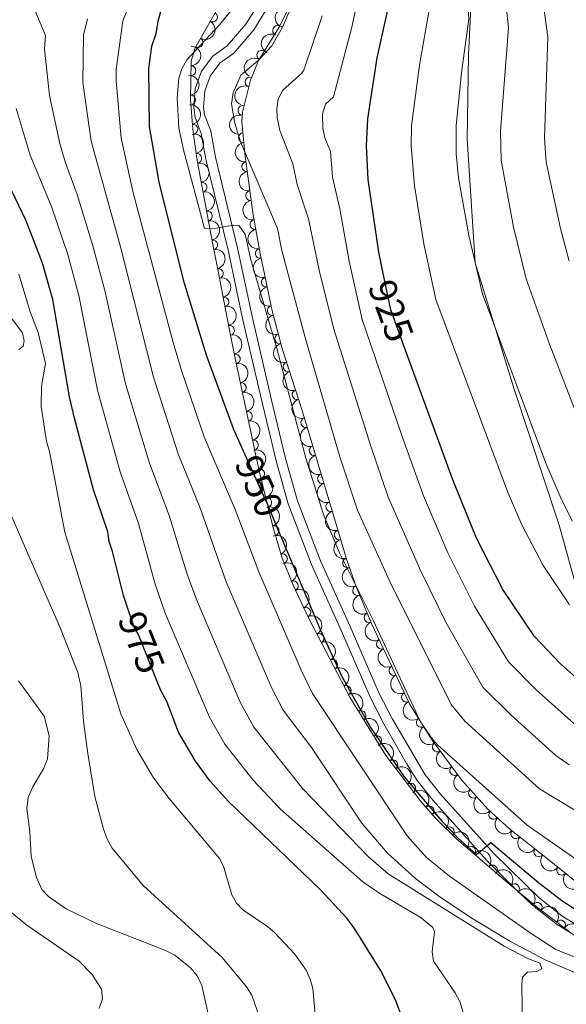
# Model space of a CAD drawing. Units: metres. Extents: x 655986 to 662947, y 697998 to 702781.
# Drawn here: x 658989 to 659129, y 702144 to 702395 of the extents above; entities that cross this region are included whole.
import ezdxf
from ezdxf.enums import TextEntityAlignment as Align

# ---------------------------------------------------------------- set-up
doc = ezdxf.new("R2010")
doc.units = ezdxf.units.M
doc.header["$MEASUREMENT"] = 0
doc.linetypes.add('DGN Style 3', pattern=[108.43716973211009, 77.45512123722149, -30.9820484948886])
doc.linetypes.add('DGN Style 5', pattern=[54.21858486605505, 23.23653637116645, -30.9820484948886])
for name, color, linetype, lineweight in [('Entidades rústicas y varios', 7, 'Continuous', 5), ('Otros límites administrativos', 7, 'Continuous', 5), ('Relieve y altimetría', 7, 'Continuous', 5), ('Textos de rotulación', 7, 'Continuous', 5), ('Viales y ferrocarril', 7, 'Continuous', 5)]:
    doc.layers.add(name, color=color, linetype=linetype, lineweight=lineweight)
doc.styles.add('Style-Helvetica-Narrow-Oblique', font='txt')

msp = doc.modelspace()

# ---------------------------------------------------------------- linework, layer by layer
at = {"layer": 'Entidades rústicas y varios', "color": 92, "linetype": 'DGN Style 3', "lineweight": 5}
for points in [[(659044.5700000001, 702407, 945.37), (659033.69, 702387.8, 945.37), (659032.76, 702384.6400000001, 945.37), (659032.6399999999, 702374.76, 945.37), (659033.22, 702367.27, 945.37), (659034.23, 702359.76, 945.37), (659038.22, 702338.23, 945.4300000000001), (659039.6399999999, 702330.9299999999, 946.1700000000001), (659042.5, 702316.3500000001, 948.69), (659043.96, 702309.04, 949.57), (659050.03, 702280.27, 950.75), (659053.6699999999, 702265.73, 951.22), (659056.06, 702257.6599999999, 951.6800000000001), (659058.8400000001, 702250.74, 952.3000000000001), (659062.8500000001, 702242.22, 953.09), (659073.29, 702222.1400000001, 954.48), (659082.51, 702207.28, 955.4200000000001), (659091.5700000001, 702195.3800000001, 956.3000000000001), (659095.3899999999, 702191.0900000001, 956.74), (659100.6399999999, 702185.8999999999, 957.91), (659113.6799999999, 702174.6699999999, 961.35), (659121.3999999999, 702168.3300000001, 962.15), (659129.3600000001, 702162.27, 961.74)], [(659143.24, 702165.1499999999, 951.37), (659123.81, 702180.8400000001, 949.9), (659114.1200000001, 702188.54, 949.66), (659108.55, 702193.5700000001, 949.66), (659101.8500000001, 702201, 949.66), (659094.3999999999, 702211.1400000001, 949.66), (659088.69, 702220.24, 949.66), (659078.8600000001, 702240.9199999999, 950.45), (659075.01, 702250.1300000001, 950.98), (659072.52, 702257.1699999999, 951.3000000000001), (659068.94, 702269.1300000001, 950.98), (659061.1000000001, 702295.3900000001, 948.3100000000001), (659055.99, 702311.19, 947.52), (659053.5, 702320.8500000001, 946.5500000000001), (659050.3999999999, 702335.47, 944.94), (659048.6000000001, 702345.3200000001, 944.45), (659046.5700000001, 702360.27, 946.01), (659045.75, 702369.0800000001, 946.23), (659045.8600000001, 702371.5900000001, 944.51), (659047.94, 702379.73, 944.51), (659049.97, 702384.8, 944.51), (659055.26, 702393.31, 944.51), (659057.23, 702397.27, 944.51)]]:
    msp.add_polyline3d(points, dxfattribs=at)
at = {"layer": 'Entidades rústicas y varios', "color": 92, "linetype": 'Continuous', "lineweight": 5, "extrusion": (0.101065965707641, -0.2021306814701327, 0.974129795347623)}
msp.add_arc((903600.0107568854, 325086.0601008601, -74448.00824305035), 2.516055640060341, 45.36446333574663, 225.9090503451192, dxfattribs=at)
at = {"layer": 'Entidades rústicas y varios', "color": 92, "linetype": 'Continuous', "lineweight": 5}
for centre, radius, start, end in [((659038.2416601635, 702395.8719150983, 945.37), 1.250091938746999, 241.4273792798023, 60.64093369879767), ((659054.8540882543, 702392.45025197, 944.51), 1.250091938746998, 64.5169762903109, 243.7305307093063), ((659034.5440658736, 702389.3467487046, 945.37), 1.250091938746999, 241.4273792798023, 60.64093369879767), ((659050.8152347165, 702386.1227694785, 944.51), 1.250091938746999, 59.10018384575672, 238.3137382647521), ((659032.7108671786, 702382.2011974617, 945.37), 1.250091938746998, 270.2702955998516, 89.48385001884704), ((659047.7837587562, 702379.2872932481, 944.51), 1.250091938746999, 69.14527031982091, 248.3588247388164), ((659032.6250637334, 702374.7001776155, 945.37), 1.250091938746998, 275.3941143545583, 94.60766877355375), ((659045.9859746366, 702372.0041907874, 944.51), 1.250091938746999, 76.63219441412302, 255.8457488331184), ((659033.2068040154, 702367.2217429439, 945.37), 1.250091938746999, 278.6257604163295, 97.8393148353249), ((659046.1421571469, 702365.077224633, 946.1610456025094), 1.250091938746999, 96.28370612477248, 275.4972605437679), ((659034.2050675384, 702359.7874653446, 945.3733350340124), 1.250091938746999, 281.4652619797165, 100.6788163987119), ((659046.9478294777, 702357.6324654962, 945.8636138772141), 1.250091938746999, 98.69883047745455, 277.91238489645), ((659035.5717130688, 702352.413059765, 945.3938860946145), 1.250091938746999, 281.4652619797165, 100.6788163987119), ((659047.9516118746, 702350.2400778946, 945.0922343014107), 1.250091938746999, 98.69883047745455, 277.91238489645), ((659036.9383585989, 702345.0386541856, 945.4144371552164), 1.250091938746999, 281.4652619797165, 100.6788163987119), ((659049.069107254, 702342.8614735783, 944.5113732438899), 1.250091938746999, 101.3221877886304, 280.5357422076259), ((659038.3083163342, 702337.6738000263, 945.6102506494268), 1.250091938746998, 281.9739038855302, 101.1874583045257), ((659050.4157274389, 702335.4924686777, 944.87795318311), 1.250091938746999, 101.3221877886304, 280.5357422076259), ((659039.731001219, 702330.3647276014, 946.478831818868), 1.250091938746998, 282.0643365527363, 101.2778909717317), ((659051.9630378499, 702328.1925706272, 945.6073446308081), 1.250091938746998, 102.9377481426091, 282.1513025616045), ((659041.154354183, 702323.1086135413, 947.7329749896854), 1.250091938746998, 282.0643365527363, 101.2778909717317), ((659053.5097879334, 702320.897897654, 946.4106567708103), 1.250091938746998, 102.9377481426091, 282.1513025616045), ((659042.581914613, 702315.8402514409, 948.8983097033681), 1.250091938746998, 282.2610201438223, 101.4745745628177), ((659055.3706113643, 702313.6710940558, 947.1499391101058), 1.250091938746998, 105.4203099195325, 284.6338643385279), ((659044.0483843524, 702308.5265755788, 949.6410029112227), 1.250091938746998, 282.8799092497994, 102.0934636687948), ((659057.5227917256, 702306.5140459025, 947.6946950332573), 1.250091938746999, 108.8882880947162, 288.1018425137116), ((659045.5954313099, 702301.1940317624, 949.9417468008206), 1.250091938746998, 282.8799092497994, 102.0934636687948), ((659059.8281150428, 702299.3860403434, 948.0510953111992), 1.250091938746999, 108.8882880947162, 288.1018425137116), ((659047.1424782674, 702293.8614879458, 950.2424906904185), 1.250091938746998, 282.8799092497994, 102.0934636687948), ((659062.0600699072, 702292.2424554597, 948.5089448472385), 1.250091938746998, 107.5893104867133, 286.8028649057088), ((659048.689525225, 702286.5289441294, 950.5432345800165), 1.250091938746998, 282.8799092497994, 102.0934636687948), ((659064.1955255885, 702285.0897684456, 949.2361982489093), 1.250091938746998, 107.5893104867133, 286.8028649057088), ((659050.2767152474, 702279.2041555599, 950.8234536250037), 1.250091938746998, 285.0209473301065, 104.234501749102), ((659066.33098127, 702277.9370814315, 949.9634516505802), 1.250091938746998, 107.5893104867133, 286.8028649057088), ((659052.0971922749, 702271.9322500709, 951.0585152192112), 1.250091938746998, 285.0209473301065, 104.234501749102), ((659068.4664369512, 702270.7843944172, 950.690705052251), 1.250091938746998, 107.5893104867133, 286.8028649057088), ((659053.9623603283, 702264.6741189403, 951.3481151915604), 1.250091938746998, 287.4632705968413, 106.6768250158367), ((659070.6114979463, 702263.6139265893, 951.0957314046293), 1.250091938746998, 107.6302388116734, 286.8437932306688), ((659056.1034130505, 702257.4995981981, 951.7975289141689), 1.250091938746999, 292.8531722262347, 112.0667266452302), ((659072.761491312, 702256.4312671879, 951.2879095825894), 1.250091938746998, 107.6302388116734, 286.8437932306688), ((659058.8996875172, 702250.5673674797, 952.4199922116808), 1.250091938746998, 296.1705236982569, 115.3840781172524), ((659075.2961487193, 702249.3794794169, 950.9990980761365), 1.250091938746998, 110.4445013696753, 289.6580557886708), ((659062.0823679781, 702243.8051636075, 953.047004073069), 1.250091938746998, 296.1705236982569, 115.3840781172524), ((659078.2263284824, 702242.4864604196, 950.6060062775899), 1.250091938746998, 113.6522541447898, 292.8658085637852), ((659065.4731166936, 702237.13247729, 953.5182404075844), 1.250091938746999, 298.4369993765491, 117.6505537955444), ((659081.3690950659, 702235.6869022702, 950.2928500965025), 1.250091938746999, 116.3897014357936, 295.603255854789), ((659068.9263379222, 702230.4906494864, 953.9780083680778), 1.250091938746999, 298.4369993765491, 117.6505537955444), ((659084.5869771373, 702228.9172378513, 950.0342410592339), 1.250091938746999, 116.3897014357936, 295.603255854789), ((659072.3795591507, 702223.8488216826, 954.4377763285713), 1.250091938746999, 298.4369993765491, 117.6505537955444), ((659087.8048592089, 702222.1475734327, 949.7756320219653), 1.250091938746999, 116.3897014357936, 295.603255854789), ((659076.2009493904, 702217.4113771308, 954.8455845726596), 1.250091938746999, 302.7840092252684, 121.9975636442638), ((659091.5740802055, 702215.6803627207, 949.66), 1.250091938746998, 123.0733033016504, 302.2868577206459), ((659080.1494033986, 702211.0475998467, 955.2481384520003), 1.250091938746999, 302.7840092252684, 121.9975636442638), ((659095.6899365301, 702209.4172528978, 949.66), 1.250091938746999, 127.271407567636, 306.4849619866314), ((659084.3371852348, 702204.8478468067, 955.6724502811965), 1.250091938746999, 308.2497952532054, 127.4633496722008), ((659100.1305887862, 702203.3731973439, 949.66), 1.250091938746999, 127.271407567636, 306.4849619866314), ((659088.8725502174, 702198.8908000859, 956.1129713832441), 1.250091938746999, 308.2497952532054, 127.4633496722008), ((659104.9245763589, 702197.6195661488, 949.66), 1.250091938746999, 133.0087116950633, 312.2222661140588), ((659093.5867284401, 702193.0858017802, 956.6296158079487), 1.250091938746999, 312.6494008312372, 131.8629552502327), ((659110.0954404236, 702192.2006751294, 949.66), 1.250091938746998, 138.8824820403396, 318.096036459335), ((659098.7410702093, 702187.7497932208, 957.6877608320591), 1.250091938746998, 316.2954440032071, 135.5089984222025), ((659115.7445595453, 702187.2739904327, 949.6757235488623), 1.250091938746999, 142.4943261461763, 321.7078805651718), ((659104.1989690529, 702182.8092808335, 959.1018245610231), 1.250091938746999, 320.231251616467, 139.4448060354624), ((659121.6153114245, 702182.6088934804, 949.8211291681646), 1.250091938746999, 142.4943261461763, 321.7078805651718), ((659109.7717488986, 702178.0100233434, 960.5719443976691), 1.250091938746999, 320.231251616467, 139.4448060354624), ((659127.4591159201, 702177.918364465, 950.1016540387401), 1.250091938746999, 142.044795981164, 321.2583504001595), ((659115.4224357489, 702173.2137895625, 961.6318412384047), 1.250091938746998, 321.5718322510155, 140.785386670011), ((659121.196811259, 702168.4601680508, 962.1086842919947), 1.250091938746999, 323.6839063466319, 142.8974607656273), ((659127.1592645876, 702163.920913381, 961.8015730024476), 1.250091938746999, 323.6839063466319, 142.8974607656273)]:
    msp.add_arc(centre, radius, start, end, dxfattribs=at)
at = {"layer": 'Entidades rústicas y varios', "color": 92, "linetype": 'Continuous', "lineweight": 5, "extrusion": (-0.06257280113277222, 0.2171538311299084, 0.9741297953476231)}
msp.add_arc((-827751.5187582329, -479501.3588590568, 112210.0023198981), 2.516055640060342, 45.36446333574664, 225.9090503451193, dxfattribs=at)
at = {"layer": 'Entidades rústicas y varios', "color": 92, "linetype": 'Continuous', "lineweight": 5, "extrusion": (0.07418590094382387, -0.2134656738615166, 0.9741297953476231)}
msp.add_arc((853105.193123573, 435762.7796590847, -100123.8351439206), 2.516055640060342, 45.36446333574665, 225.9090503451193, dxfattribs=at)
at = {"layer": 'Entidades rústicas y varios', "color": 92, "linetype": 'Continuous', "lineweight": 5, "extrusion": (-0.1595675312106936, 0.1600291998334134, 0.974129795347623)}
msp.add_arc((-962623.0933299365, -31003.33807897044, 8162.541168739219), 2.516055640060342, 45.36446333574663, 225.9090503451192, dxfattribs=at)
at = {"layer": 'Entidades rústicas y varios', "color": 92, "linetype": 'Continuous', "lineweight": 5, "extrusion": (0.05370343270005472, -0.2195155646696355, 0.9741297953476231)}
msp.add_arc((807081.9974159145, 512262.7431668279, -117871.1308115639), 2.516055640060343, 45.36446333574664, 225.9090503451193, dxfattribs=at)
at = {"layer": 'Entidades rústicas y varios', "color": 92, "linetype": 'Continuous', "lineweight": 5, "extrusion": (-0.1732218485209805, 0.1451390127118574, 0.974129795347623)}
msp.add_arc((-961632.4146662112, 52872.01080520835, -11295.77681756388), 2.516055640060343, 45.36446333574663, 225.9090503451192, dxfattribs=at)
at = {"layer": 'Entidades rústicas y varios', "color": 92, "linetype": 'Continuous', "lineweight": 5, "extrusion": (0.09116878230169846, -0.2067834494093367, 0.974129795347623)}
msp.add_arc((886390.1084828549, 367276.1647260253, -84235.5634538301), 2.516055640060342, 45.36446333574665, 225.9090503451193, dxfattribs=at)
at = {"layer": 'Entidades rústicas y varios', "color": 92, "linetype": 'Continuous', "lineweight": 5, "extrusion": (-0.1811283039165484, 0.1351431808724092, 0.974129795347623)}
msp.add_arc((-957050.0684272987, 105600.5759308778, -23528.32429219264), 2.516055640060341, 45.36446333574667, 225.9090503451193, dxfattribs=at)
at = {"layer": 'Entidades rústicas y varios', "color": 92, "linetype": 'Continuous', "lineweight": 5, "extrusion": (0.117335401816654, -0.1931412573649725, 0.974129795347623)}
msp.add_arc((927926.7447473219, 251632.6587941578, -57407.32200495718), 2.516055640060342, 45.36446333574663, 225.9090503451192, dxfattribs=at)
at = {"layer": 'Entidades rústicas y varios', "color": 92, "linetype": 'Continuous', "lineweight": 5, "extrusion": (-0.1876006909971822, 0.1260044544981565, 0.9741297953476229)}
for centre in [(-950509.9321310495, 151660.0717919109, -34213.70493763663), (-950504.5724064184, 151665.1869452157, -34214.87050983426), (-950499.2126817873, 151670.302098521, -34216.03608203195)]:
    msp.add_arc(centre, 2.516055640060342, 45.36446333574665, 225.9090503451193, dxfattribs=at)
at = {"layer": 'Entidades rústicas y varios', "color": 92, "linetype": 'Continuous', "lineweight": 5, "extrusion": (0.1754543520745342, -0.1424321317473821, 0.974129795347623)}
msp.add_arc((960672.924983053, -67003.36249702488, 16515.03142051971), 2.516055640060342, 45.36446333574664, 225.9090503451193, dxfattribs=at)
at = {"layer": 'Entidades rústicas y varios', "color": 92, "linetype": 'Continuous', "lineweight": 5, "extrusion": (0.1813005064500428, -0.1349120757269573, 0.9741297953476229)}
for centre in [(956906.505662293, -106383.6835333412, 25650.6023552773), (956901.1743412635, -106388.9412829252, 25651.03024006179)]:
    msp.add_arc(centre, 2.516055640060341, 45.36446333574665, 225.9090503451193, dxfattribs=at)
at = {"layer": 'Entidades rústicas y varios', "color": 92, "linetype": 'Continuous', "lineweight": 5, "extrusion": (-0.1887118855041707, 0.1243340906005229, 0.974129795347623)}
msp.add_arc((-949076.0960470873, 159889.0489862275, -36122.50958608116), 2.516055640060343, 45.36446333574664, 225.9090503451193, dxfattribs=at)
at = {"layer": 'Entidades rústicas y varios', "color": 92, "linetype": 'Continuous', "lineweight": 5, "extrusion": (0.1872854587215447, -0.1264725217881688, 0.9741297953476229)}
for centre in [(950884.168511813, -148946.9297503946, 35523.50015741527), (950878.8151730853, -148951.9513272823, 35525.04143286834)]:
    msp.add_arc(centre, 2.516055640060342, 45.36446333574663, 225.9090503451192, dxfattribs=at)
at = {"layer": 'Entidades rústicas y varios', "color": 92, "linetype": 'Continuous', "lineweight": 5, "extrusion": (-0.1889078928025682, 0.1240360828666063, 0.974129795347623)}
for centre in [(-948810.8644946129, 161353.3273443584, -36461.31719736793), (-948805.5802163447, 161358.6493379517, -36461.26440171157)]:
    msp.add_arc(centre, 2.516055640060342, 45.36446333574665, 225.9090503451193, dxfattribs=at)
at = {"layer": 'Entidades rústicas y varios', "color": 92, "linetype": 'Continuous', "lineweight": 5, "extrusion": (0.1907766657317644, -0.1211420885913267, 0.974129795347623)}
for centre in [(946178.4552308996, -175012.3486736989, 41571.56532627878), (946173.1263188231, -175017.248262939, 41573.52663231253)]:
    msp.add_arc(centre, 2.516055640060343, 45.36446333574665, 225.9090503451193, dxfattribs=at)
at = {"layer": 'Entidades rústicas y varios', "color": 92, "linetype": 'Continuous', "lineweight": 5, "extrusion": (-0.1893325670458688, 0.123386874795579, 0.974129795347623)}
msp.add_arc((-948226.8080119996, 164535.7559487244, -37197.12795272088), 2.516055640060341, 45.36446333574664, 225.9090503451193, dxfattribs=at)
at = {"layer": 'Entidades rústicas y varios', "color": 92, "linetype": 'Continuous', "lineweight": 5, "extrusion": (-0.1906542781388358, 0.1213346118935472, 0.974129795347623)}
for centre in [(-946344.0350392438, 174508.5890512933, -39509.97209960163), (-946338.6796053114, 174513.7634339756, -39510.86377849712), (-946333.324171379, 174518.9378166578, -39511.75545739262), (-946327.9687374467, 174524.1121993398, -39512.64713628808)]:
    msp.add_arc(centre, 2.516055640060343, 45.36446333574662, 225.9090503451192, dxfattribs=at)
at = {"layer": 'Entidades rústicas y varios', "color": 92, "linetype": 'Continuous', "lineweight": 5, "extrusion": (0.1958449209027228, -0.1127648383699658, 0.9741297953476229)}
msp.add_arc((937488.1108936018, -214781.3498393393, 50799.19540772412), 2.516055640060341, 45.36446333574665, 225.9090503451193, dxfattribs=at)
at = {"layer": 'Entidades rústicas y varios', "color": 92, "linetype": 'Continuous', "lineweight": 5, "extrusion": (0.2023075046387222, -0.1007115454297651, 0.974129795347623)}
for centre in [(922415.4572643129, -269634.8823227408, 63525.27520315931), (922410.1035745447, -269639.9065348402, 63526.80663995244)]:
    msp.add_arc(centre, 2.516055640060342, 45.36446333574665, 225.9090503451193, dxfattribs=at)
at = {"layer": 'Entidades rústicas y varios', "color": 92, "linetype": 'Continuous', "lineweight": 5, "extrusion": (0.1999724346616404, -0.10527187274621, 0.974129795347623)}
for centre in [(928447.6330530897, -249205.9521324844, 58786.78510062007), (928442.2985656769, -249210.8742262766, 58788.67354885621), (928436.9640782641, -249215.796320069, 58790.56199709242), (928431.629590851, -249220.7184138612, 58792.45044532859)]:
    msp.add_arc(centre, 2.516055640060342, 45.36446333574663, 225.9090503451192, dxfattribs=at)
at = {"layer": 'Entidades rústicas y varios', "color": 92, "linetype": 'Continuous', "lineweight": 5, "extrusion": (-0.1950541772779029, 0.1141271647875241, 0.9741297953476229)}
for centre in [(-938976.6621877516, 208847.0140099094, -47474.96048424592), (-938971.3050760643, 208852.1751488416, -47475.91651734816)]:
    msp.add_arc(centre, 2.516055640060343, 45.36446333574665, 225.9090503451193, dxfattribs=at)
at = {"layer": 'Entidades rústicas y varios', "color": 92, "linetype": 'Continuous', "lineweight": 5, "extrusion": (-0.19974037276771, 0.1057115192522297, 0.9741297953476229)}
msp.add_arc((-928985.7954364305, 247645.3927848, -56475.29284343062), 2.516055640060342, 45.36446333574663, 225.9090503451193, dxfattribs=at)
at = {"layer": 'Entidades rústicas y varios', "color": 92, "linetype": 'Continuous', "lineweight": 5, "extrusion": (-0.2087870115155828, 0.08648193822059122, 0.9741297953476229)}
msp.add_arc((-901013.1838972105, 331560.6209706208, -75942.40111604735), 2.516055640060343, 45.36446333574665, 225.9090503451193, dxfattribs=at)
at = {"layer": 'Entidades rústicas y varios', "color": 92, "linetype": 'Continuous', "lineweight": 5, "extrusion": (0.200047582915851, -0.1051289987849404, 0.974129795347623)}
for centre in [(928243.1329014378, -249871.7170304766, 58943.89198544546), (928237.7749165164, -249876.782450443, 58945.26439870225)]:
    msp.add_arc(centre, 2.516055640060341, 45.36446333574664, 225.9090503451193, dxfattribs=at)
at = {"layer": 'Entidades rústicas y varios', "color": 92, "linetype": 'Continuous', "lineweight": 5, "extrusion": (-0.2134415502645604, 0.07425527884709193, 0.9741297953476229)}
for centre in [(-879814.6459318132, 381799.7012751279, -87596.77176304365), (-879809.3049501325, 381804.9356106116, -87597.34241769314)]:
    msp.add_arc(centre, 2.516055640060342, 45.36446333574663, 225.9090503451193, dxfattribs=at)
at = {"layer": 'Entidades rústicas y varios', "color": 92, "linetype": 'Continuous', "lineweight": 5, "extrusion": (0.204967980387873, -0.09518019138305353, 0.974129795347623)}
msp.add_arc((914507.8682106384, -293976.441632195, 69175.68770386213), 2.516055640060342, 45.36446333574666, 225.9090503451193, dxfattribs=at)
at = {"layer": 'Entidades rústicas y varios', "color": 92, "linetype": 'Continuous', "lineweight": 5, "extrusion": (-0.2162111605787653, 0.0657561849348151, 0.974129795347623)}
for centre in [(-863623.9838887579, 415405.2951925285, -95391.83645087737), (-863618.6342244011, 415410.5000116385, -95392.57194343497), (-863613.2845600441, 415415.7048307488, -95393.30743599267)]:
    msp.add_arc(centre, 2.516055640060342, 45.36446333574663, 225.9090503451193, dxfattribs=at)
at = {"layer": 'Entidades rústicas y varios', "color": 92, "linetype": 'Continuous', "lineweight": 5, "extrusion": (0.2099727972838676, -0.08356175091982049, 0.974129795347623)}
msp.add_arc((896170.7128079666, -343369.7818892692, 80634.08981592834), 2.516055640060341, 45.36446333574664, 225.9090503451193, dxfattribs=at)
at = {"layer": 'Entidades rústicas y varios', "color": 92, "linetype": 'Continuous', "lineweight": 5, "extrusion": (0.2137240420285837, -0.07343824395342256, 0.9741297953476229)}
for centre in [(878297.6414964726, -384676.1768122485, 90216.47623020358), (878292.2849389111, -384681.3427442895, 90217.40920246518), (878286.9283813498, -384686.5086763308, 90218.3421747268)]:
    msp.add_arc(centre, 2.516055640060342, 45.36446333574665, 225.9090503451193, dxfattribs=at)
at = {"layer": 'Entidades rústicas y varios', "color": 92, "linetype": 'Continuous', "lineweight": 5, "extrusion": (-0.2205732944308026, 0.04917889384624977, 0.974129795347623)}
for centre in [(-828816.6196548976, 477991.9167448309, -109910.0007499355), (-828811.2676361102, 477997.1108791286, -109910.7924972435)]:
    msp.add_arc(centre, 2.516055640060342, 45.36446333574666, 225.9090503451193, dxfattribs=at)
at = {"layer": 'Entidades rústicas y varios', "color": 92, "linetype": 'Continuous', "lineweight": 5, "extrusion": (0.2208187925927454, -0.04806456755116327, 0.9741297953476231)}
msp.add_arc((826325.8880280203, -481652.2516077565, 112713.3938030292), 2.516055640060342, 45.36446333574663, 225.9090503451192, dxfattribs=at)
at = {"layer": 'Entidades rústicas y varios', "color": 92, "linetype": 'Continuous', "lineweight": 5, "extrusion": (-0.224254759320472, 0.02794538849462233, 0.974129795347623)}
for centre in [(-778319.0881217362, 552732.4423935013, -127248.2740136531), (-778313.7376303566, 552737.6436515962, -127249.0284380896)]:
    msp.add_arc(centre, 2.516055640060342, 45.36446333574665, 225.9090503451193, dxfattribs=at)
at = {"layer": 'Entidades rústicas y varios', "color": 92, "linetype": 'Continuous', "lineweight": 5, "extrusion": (0.2237448899066968, -0.03177052181879282, 0.974129795347623)}
for centre in [(787891.372447694, -539290.8062444105, 126085.0141814987), (787886.0127029414, -539295.9167725821, 126086.1997775477)]:
    msp.add_arc(centre, 2.516055640060342, 45.36446333574661, 225.9090503451192, dxfattribs=at)
at = {"layer": 'Entidades rústicas y varios', "color": 92, "linetype": 'Continuous', "lineweight": 5, "extrusion": (-0.2257376946488939, 0.01065997329269472, 0.9741297953476231)}
msp.add_arc((-732503.7296004014, 609275.8030412677, -140364.8367636999), 2.516055640060343, 45.36446333574663, 225.9090503451193, dxfattribs=at)
at = {"layer": 'Entidades rústicas y varios', "color": 92, "linetype": 'Continuous', "lineweight": 5, "extrusion": (0.2258001057576097, -0.009244136295539595, 0.974129795347623)}
msp.add_arc((728568.0632905602, -613323.9598208026, 143260.0323838967), 2.516055640060342, 45.36446333574663, 225.9090503451193, dxfattribs=at)
at = {"layer": 'Entidades rústicas y varios', "color": 92, "linetype": 'Continuous', "lineweight": 5, "extrusion": (-0.225958684230584, -0.003716831551400985, 0.974129795347623)}
msp.add_arc((-691255.2749705331, 653424.7154379926, -150605.8966018147), 2.516055640060343, 45.36446333574664, 225.9090503451193, dxfattribs=at)
at = {"layer": 'Entidades rústicas y varios', "color": 92, "linetype": 'Continuous', "lineweight": 5, "extrusion": (0.2255606220496503, 0.01391213846153974, 0.974129795347623)}
msp.add_arc((660282.188023171, -682738.4360733898, 159363.5594600184), 2.516055640060343, 45.36446333574664, 225.9090503451193, dxfattribs=at)
at = {"layer": 'Entidades rústicas y varios', "color": 92, "linetype": 'Continuous', "lineweight": 5, "extrusion": (-0.2251706592752776, -0.01921759655979639, 0.9741297953476229)}
for centre in [(-643593.3023542545, 698108.6622195499, -160970.7141794551), (-643588.046584789, 698114.0058383431, -160970.4446882371)]:
    msp.add_arc(centre, 2.516055640060342, 45.36446333574663, 225.9090503451192, dxfattribs=at)
at = {"layer": 'Entidades rústicas y varios', "color": 92, "linetype": 'Continuous', "lineweight": 5, "extrusion": (0.2242361764997058, 0.02809410907629939, 0.9741297953476231)}
for centre in [(614798.7912764705, -721906.5287856829, 168450.2168259096), (614793.4325391016, -721911.6054932055, 168451.5438430677)]:
    msp.add_arc(centre, 2.516055640060342, 45.36446333574664, 225.9090503451193, dxfattribs=at)
at = {"layer": 'Entidades rústicas y varios', "color": 92, "linetype": 'Continuous', "lineweight": 5, "extrusion": (-0.2246594242196106, -0.02448029667531168, 0.9741297953476229)}
msp.add_arc((-626645.2455032496, 712595.6077221208, -164328.9565515844), 2.516055640060342, 45.36446333574664, 225.9090503451193, dxfattribs=at)
at = {"layer": 'Entidades rústicas y varios', "color": 92, "linetype": 'Continuous', "lineweight": 5, "extrusion": (0.224449692940851, 0.02633395440787313, 0.9741297953476229)}
msp.add_arc((620585.1984424887, -717195.7167866767, 167357.7885351015), 2.516055640060342, 45.36446333574663, 225.9090503451193, dxfattribs=at)
at = {"layer": 'Entidades rústicas y varios', "color": 92, "linetype": 'Continuous', "lineweight": 5, "extrusion": (-0.223604597565784, -0.03274333158739387, 0.9741297953476229)}
for centre in [(-599262.4530488807, 734613.6683870459, -169436.4568364037), (-599257.097799497, 734618.7052250234, -169437.9406043176)]:
    msp.add_arc(centre, 2.516055640060342, 45.36446333574664, 225.9090503451193, dxfattribs=at)
at = {"layer": 'Entidades rústicas y varios', "color": 92, "linetype": 'Continuous', "lineweight": 5, "extrusion": (-0.2222402146854315, -0.04099303346388948, 0.9741297953476231)}
msp.add_arc((-570951.1526245216, 755716.2999536756, -174333.3610864243), 2.516055640060342, 45.36446333574663, 225.9090503451193, dxfattribs=at)
at = {"layer": 'Otros límites administrativos', "color": 250, "linetype": 'Continuous', "lineweight": 5, "ltscale": 0.5}
msp.add_polyline3d([(659047.6499999999, 702693.49, 871.8000000000001), (659053.69, 702677.52, 873.25), (659065.0700000001, 702647.0900000001, 879.34), (659074.28, 702620, 884.59), (659085.72, 702591.1000000001, 885.82), (659090.5, 702575.1499999999, 887.51), (659094.5800000001, 702551.6499999999, 892.09), (659099.1300000001, 702523.3400000001, 897.16), (659105.5700000001, 702483.78, 901.3100000000001), (659107.77, 702465.55, 903.1), (659105.5700000001, 702425.8600000001, 910.95), (659103.6100000001, 702386.19, 914.47), (659103.28, 702364.6699999999, 913.77), (659105.31, 702333.0700000001, 915.02), (659115.24, 702301.04, 915.4200000000001), (659126.8200000001, 702266.04, 916.47), (659136.04, 702232.8400000001, 921.9)], dxfattribs=at)
at = {"layer": 'Relieve y altimetría', "color": 30, "linetype": 'Continuous', "lineweight": 5, "flags": 128}
for points, elevation in [([(659033.5800000001, 702572.75), (659043.5700000001, 702559.96), (659051.01, 702548.22), (659062.8600000001, 702522.9099999999), (659074, 702501), (659077.46, 702493.1599999999), (659083.6200000001, 702476.25), (659089.01, 702460.1400000001), (659095.9099999999, 702436.52), (659101.29, 702415.1400000001), (659102.4099999999, 702406.48), (659103.26, 702403.6100000001), (659103.73, 702395.4299999999), (659101.8899999999, 702381.6200000001), (659100.52, 702368.1300000001), (659100.47, 702360.96), (659101.06, 702354.77), (659103.7, 702340.04), (659107.25, 702325.1400000001), (659123.45, 702281.9299999999), (659127.3500000001, 702272.79), (659130.19, 702267.1200000001)], 915), ([(659112.8400000001, 702402.78), (659113.8500000001, 702393.1200000001), (659111.79, 702366.76), (659111.96, 702359.28), (659115.1499999999, 702342.1699999999), (659118.3999999999, 702328.96), (659124.3800000001, 702312.29), (659135.1200000001, 702284.5700000001)], 910), ([(659117.47, 702136.19), (659117.26, 702148.8500000001), (659117.47, 702150.5800000001), (659118.71, 702151.8700000001), (659121.1300000001, 702152.02), (659122.3800000001, 702152.73), (659121.8400000001, 702154.21), (659118.94, 702155.3200000001), (659112.72, 702158.52), (659083.1100000001, 702177.01), (659078.05, 702181.3600000001), (659061.3200000001, 702198.72), (659048.8300000001, 702214.45), (659045.3300000001, 702220.8999999999), (659034.1300000001, 702247.1100000001), (659031.71, 702253.8), (659027.1599999999, 702268.56), (659022.0900000001, 702281.8800000001), (659015.99, 702302.21), (659010.76, 702325.71), (659007.6499999999, 702337.3900000001), (659003.6799999999, 702350.51), (659000.6000000001, 702358.8900000001), (658999.23, 702363.6100000001), (658996.54, 702375.79), (658995.28, 702387.6599999999), (658995.5900000001, 702391.19), (658991.46, 702400.94)], 965), ([(659132.21, 702213.94), (659120.8600000001, 702224.0900000001), (659113.8899999999, 702231.1599999999), (659105.1799999999, 702245.3900000001), (659098.3300000001, 702259.05), (659092.1699999999, 702273.53), (659086.5800000001, 702288.97), (659076.5, 702318.6100000001), (659073.1300000001, 702333.55), (659070.79, 702346.8600000001), (659068.8899999999, 702354.96), (659068.3400000001, 702361.53), (659066.95, 702364.98), (659066.4299999999, 702367.45), (659066.31, 702371.1699999999), (659067.1000000001, 702373.6200000001), (659069.1799999999, 702375.49), (659073.8, 702393.29), (659075.5700000001, 702401.3999999999)], 930), ([(659122.4099999999, 702401.96), (659123.96, 702390.8200000001), (659123.1000000001, 702365.05), (659123.52, 702358.8400000001), (659127.1499999999, 702341.8600000001), (659129.3700000001, 702333.51)], 905), ([(659060.8700000001, 702229.05), (659050.06, 702254.1599999999), (659044.06, 702270.0800000001), (659036.1100000001, 702288.6200000001), (659030.29, 702305.5700000001), (659028.19, 702312.75), (659017.99, 702350.95), (659014.9199999999, 702364.9099999999), (659013.5800000001, 702379.54), (659013.5700000001, 702382.5), (659015.31, 702394.8700000001), (659016.45, 702397.6300000001)], 955), ([(659043.3500000001, 702397.96), (659040.02, 702393.8800000001), (659031.69, 702384.9199999999), (659030.3999999999, 702382.6699999999), (659029.6499999999, 702380.25), (659029.2, 702375.23), (659029.5900000001, 702367.6000000001), (659030.79, 702361.98), (659036.19, 702341.8300000001), (659039.1399999999, 702341.95), (659043.54, 702342.75), (659044.9299999999, 702342.6599999999), (659046.5900000001, 702340.4099999999), (659048.06, 702333.8500000001), (659054.7, 702311.1699999999), (659062.0700000001, 702283.1499999999), (659066.5700000001, 702268.8300000001), (659070.6100000001, 702259.19), (659079.26, 702241.77), (659091.3300000001, 702215.97), (659094.1100000001, 702211.8300000001), (659095.76, 702209.98), (659118.6200000001, 702189.48)], 945), ([(659058.6399999999, 702399.1400000001), (659056.0700000001, 702393.1499999999), (659053.3800000001, 702388.51), (659049.8600000001, 702384.73), (659045.44, 702381.05), (659043.54, 702376.49), (659043.0800000001, 702373.71), (659043.94, 702368.8), (659045.3999999999, 702363.97), (659054.81, 702341.8600000001)], 940), ([(659093.6200000001, 702397.73), (659091.1000000001, 702383.55), (659089.1200000001, 702368.06), (659088.98, 702363.06), (659089.8200000001, 702352.72), (659092.25, 702337.9099999999), (659095.27, 702323.6799999999), (659113.6300000001, 702274.6499999999), (659117.29, 702266.1400000001), (659122.73, 702255.78), (659129.47, 702245.76)], 920), ([(659006.27, 702395.4199999999), (659005.3, 702391.27), (659005.05, 702379.1400000001), (659007.25, 702364.1799999999), (659014.71, 702337.1799999999), (659023.1399999999, 702303.8900000001), (659029.56, 702284.0800000001), (659035.01, 702270.6499999999), (659041.72, 702251.56), (659053.21, 702224.75), (659056.31, 702218.78), (659063.49, 702209.24), (659076.4299999999, 702189.9199999999), (659082.96, 702182.27), (659090.1000000001, 702175.8500000001), (659096.0800000001, 702171.31), (659104.3600000001, 702165.76), (659114.4099999999, 702159.73), (659123.22, 702155.0700000001), (659132.56, 702151.02)], 960), ([(659129.4099999999, 702204.8700000001), (659125.94, 702207.25), (659114.54, 702217.56), (659107.3, 702224.72), (659097.95, 702241.1599999999), (659091.4299999999, 702254.3600000001), (659083.1200000001, 702273.23), (659078.6599999999, 702286.24), (659069.23, 702316.1200000001), (659065.47, 702331.25), (659062.8, 702344.3600000001), (659059.8700000001, 702353.06), (659058.79, 702358.3400000001), (659055.4199999999, 702366.8500000001), (659054.77, 702370.1699999999), (659054.7, 702372.44), (659055.02, 702374.9099999999), (659056.1799999999, 702377.21), (659061.0700000001, 702381.51), (659061.56, 702382.31), (659066.22, 702396.21)], 935), ([(658988.05, 702372.49), (658991.6300000001, 702360.5800000001), (658997.1399999999, 702347.1799999999), (659001.22, 702335.19), (659004.0800000001, 702324.7), (659008.8300000001, 702300.53), (659014.6200000001, 702279.6699999999), (659019.3200000001, 702266.46), (659023.5900000001, 702250.97), (659026.1699999999, 702243.5800000001), (659037.46, 702217.05), (659041.3400000001, 702210.1200000001), (659048.6200000001, 702200.97), (659055.5700000001, 702193.51), (659076.6200000001, 702174.94), (659080.7, 702172.1200000001), (659091.51, 702165.77), (659094.54, 702163.3), (659094.94, 702162.26), (659094.3899999999, 702157.0900000001), (659094.6799999999, 702154.6699999999), (659100.28, 702146.6400000001), (659101.4099999999, 702144.4199999999), (659103.1100000001, 702138.81)], 970), ([(659141.5900000001, 702186.76), (659121.75, 702198.74), (659102.75, 702216.04), (659099.21, 702220.29), (659083.56, 702251.6799999999), (659075.3, 702269.8700000001), (659070.74, 702283.5), (659061.97, 702313.6499999999), (659055.96, 702336.21), (659054.81, 702341.8600000001)], 940), ([(659064.51, 702140.19), (659063.8300000001, 702147.69), (659063.19, 702150.0900000001), (659062.1599999999, 702152.3900000001), (659059.3, 702156.49), (659054.19, 702161.8999999999), (659052.27, 702163.54), (659046.02, 702167.78), (659044.3400000001, 702169.48), (659043.1399999999, 702171.6300000001), (659041.0700000001, 702178.98), (659040.02, 702180.9199999999), (659027.1699999999, 702196.24), (659023.1399999999, 702201.5), (659018.9099999999, 702208.78), (659014.79, 702217.8800000001), (659000.53, 702264.25), (658996.6000000001, 702284.8700000001), (658995.8400000001, 702287.56), (658994.4299999999, 702296.3500000001), (658994.5, 702301.54), (658995.51, 702307.3400000001), (658993.6699999999, 702315.3), (658991.6399999999, 702320.6100000001), (658988.76, 702330.2)], 980), ([(658988.71, 702310.97), (658989.81, 702311.78), (658990.1300000001, 702313.1699999999), (658989.6399999999, 702315.23), (658982.23, 702324.8900000001)], 985.0000000000001), ([(659050.27, 702140.3800000001), (659048.27, 702145.99), (659046.8899999999, 702148.1799999999), (659040.71, 702155.6200000001), (659020.49, 702174.05), (659012.6200000001, 702183.5900000001), (659011.3200000001, 702185.8700000001), (659010.3600000001, 702188.3900000001), (659008.1399999999, 702196.79), (659006.3600000001, 702207.77), (659005.3, 702216.04), (659004.5800000001, 702225), (659003.8300000001, 702228.44), (658999.3700000001, 702239.6799999999), (658984.3200000001, 702274.28)], 985.0000000000001), ([(659422.4199999999, 702270.01), (659419.1699999999, 702268.4099999999), (659405.6699999999, 702261.1000000001), (659377.56, 702247.8600000001), (659353.02, 702234.56), (659350.75, 702232.9299999999), (659347.56, 702231.29), (659314.3999999999, 702209.6699999999), (659270.97, 702185.5), (659255.99, 702176.78), (659253.53, 702176.1200000001), (659251.8899999999, 702176.1499999999), (659243.22, 702178.19), (659236.52, 702178.1499999999), (659221.56, 702177.1499999999), (659178.1100000001, 702172.45), (659160.53, 702172.28), (659153.5, 702172.6499999999), (659147.94, 702173.56), (659143.25, 702174.8200000001), (659139, 702176.25), (659135.03, 702178.0700000001), (659118.6200000001, 702189.48)], 945), ([(659060.8700000001, 702229.05), (659063.8, 702223.1100000001), (659087.9299999999, 702186.69), (659092.9099999999, 702181.1699999999), (659098.75, 702176.4299999999), (659119.69, 702161.75), (659125.98, 702157.7), (659140.5, 702151.79), (659147.74, 702150.75), (659164.54, 702147.56), (659184.72, 702146.9199999999), (659215.23, 702147.6599999999), (659220.1300000001, 702146.99), (659227.3700000001, 702144.3900000001), (659229.8600000001, 702142.49)], 955), ([(658995.22, 702217.27), (658988.6799999999, 702226.3200000001)], 990), ([(659037.8400000001, 702138.1499999999), (659035.47, 702148.51), (659034.3500000001, 702150.99), (659032.72, 702152.8900000001), (659028.5900000001, 702156.22), (659026.03, 702157.54), (659008.5700000001, 702164.3200000001), (659000.8, 702168.05), (658996.31, 702171.2), (658994.5900000001, 702173.01), (658993.24, 702176.1000000001), (658991.9099999999, 702181.48), (658991.56, 702187.7), (658990.77, 702193.73), (658991.1200000001, 702196.5), (658992.3500000001, 702199.22), (658995.1399999999, 702204.04), (658996.02, 702206.3900000001), (658996.45, 702212.23), (658995.22, 702217.27)], 990), ([(659009.27, 702142.5800000001), (659010.1499999999, 702145.1200000001), (659009.8800000001, 702147.54), (659007.3899999999, 702151.4199999999), (659004.1200000001, 702154.7), (658990.8, 702163.8600000001), (658986.95, 702167.0700000001)], 995)]:
    msp.add_lwpolyline(points, dxfattribs=dict(at, elevation=elevation))
at = {"layer": 'Relieve y altimetría', "color": 30, "linetype": 'Continuous', "lineweight": 25, "flags": 128}
for points, elevation in [([(659017.03, 702243.49), (659015.46, 702248.1400000001), (659012.69, 702259.31), (659011.78, 702261.8900000001), (659011.48, 702264.3700000001), (659007.8300000001, 702275.06), (659002.9199999999, 702293.3999999999), (659001.6799999999, 702298.8500000001), (658997.4099999999, 702323.69), (658994.8, 702332.98), (658990.5900000001, 702343.8400000001), (658984.04, 702357.55), (658975.26, 702380.45), (658969.05, 702394.1400000001), (658967.0800000001, 702399.6599999999)], 975), ([(659025.3200000001, 702398.48), (659024.23, 702394.72), (659023.71, 702391.55), (659022.6100000001, 702388.3600000001), (659021.8600000001, 702382.7), (659022.0800000001, 702367.9199999999), (659024.47, 702353.7), (659030.77, 702328.73), (659036.5800000001, 702309.5900000001), (659043.5, 702290.8), (659046.8400000001, 702283.3800000001)], 950), ([(659082.21, 702328.74), (659080.77, 702335.8500000001), (659078.04, 702354.3600000001), (659077.6100000001, 702362.99), (659077.9299999999, 702369.8999999999), (659080.3, 702385.48), (659083.51, 702400.04)], 925), ([(659136.81, 702222.1000000001), (659127.27, 702230.53), (659120.48, 702237.6000000001), (659112.4099999999, 702249.6100000001), (659105.72, 702262.74), (659099.6599999999, 702277.6200000001), (659087.7, 702310.29)], 925), ([(659054.5900000001, 702265.8300000001), (659065.8, 702239.25), (659071.27, 702227.44), (659078.5900000001, 702214.3500000001), (659087.24, 702201.8), (659096.8800000001, 702190.4199999999), (659101.0700000001, 702186.0700000001), (659105.7, 702181.96), (659109.3899999999, 702185.04), (659121.56, 702174.77), (659127.49, 702170.19), (659130.6699999999, 702168.1200000001)], 950), ([(659086.99, 702139.54), (659085.02, 702144.8500000001), (659081.1499999999, 702152.4199999999), (659074.7, 702162.78), (659072.6399999999, 702165.6300000001), (659065.81, 702172.96), (659042.3500000001, 702195.45), (659037.6599999999, 702200.6499999999), (659033.8600000001, 702205.79), (659029.5800000001, 702213.2), (659026.55, 702220.99), (659025.06, 702223.8400000001), (659024.29, 702225.72)], 975)]:
    msp.add_lwpolyline(points, dxfattribs=dict(at, elevation=elevation))
at = {"layer": 'Relieve y altimetría', "color": 27, "linetype": 'DGN Style 5', "lineweight": 25, "flags": 128}
for points, elevation in [([(659087.7, 702310.29), (659083.76, 702321.0700000001), (659082.21, 702328.74)], 925), ([(659046.8400000001, 702283.3800000001), (659052.2, 702271.5), (659054.5900000001, 702265.8300000001)], 950), ([(659024.29, 702225.72), (659019.3700000001, 702237.8500000001), (659018.2, 702240.06), (659017.03, 702243.49)], 975)]:
    msp.add_lwpolyline(points, dxfattribs=dict(at, elevation=elevation))
at = {"layer": 'Viales y ferrocarril', "color": 250, "linetype": 'DGN Style 3', "lineweight": 5}
for points in [[(659115.19, 702173.48, 950.37), (659108.3600000001, 702180.3900000001, 950.0600000000001), (659094.6000000001, 702195.78, 949.26), (659090.52, 702200.8200000001, 949.21), (659087.81, 702205.1699999999, 949.21), (659082.02, 702215.31, 949.21), (659078.5900000001, 702222.01, 949.21), (659071.1100000001, 702239.1799999999, 948.78), (659063.5, 702255.99, 948.7), (659057.5800000001, 702271.53, 948.19), (659054.49, 702282.5, 947.8100000000001), (659050.97, 702297.06, 946.69), (659045.9199999999, 702318.8500000001, 946.13), (659042.3, 702335.95, 945.5500000000001), (659036.55, 702359.5900000001, 944.0600000000001), (659035.3600000001, 702366.1100000001, 943.63), (659033.79, 702370.24, 943.53), (659033.4199999999, 702372.74, 943.47), (659033.76, 702377.5, 943.3100000000001), (659035.45, 702382.03, 943.14), (659038.3500000001, 702385.8900000001, 942.95), (659041.94, 702388.53, 942.78), (659046.77, 702394.0900000001, 942.87), (659050.6300000001, 702400.3600000001, 942.72)], [(659240.5, 702142.02, 953.32), (659237.25, 702144.77, 953.69), (659233.6799999999, 702147.1100000001, 953.9), (659229.8600000001, 702149, 953.94), (659225.8300000001, 702150.4099999999, 953.8000000000001), (659221.6499999999, 702151.3400000001, 953.49), (659207.01, 702152.8700000001, 952.64), (659192.9199999999, 702153.6499999999, 951.78), (659171.6799999999, 702153.0700000001, 951.33), (659166.96, 702152.81, 951.35), (659162.22, 702152.6499999999, 951.78), (659159.8500000001, 702152.81, 951.53), (659155.24, 702153.3200000001, 951.13), (659148.4199999999, 702154.5900000001, 950.79), (659143.9199999999, 702155.76, 950.74), (659137.3300000001, 702158.02, 950.9200000000001), (659132.6499999999, 702160.1599999999, 950.75), (659126.03, 702164.23, 950.49), (659120.03, 702168.97, 950.52), (659115.19, 702173.48, 950.37)]]:
    msp.add_polyline3d(points, dxfattribs=at)
at = {"layer": 'Viales y ferrocarril', "color": 250, "linetype": 'Continuous', "lineweight": 5}
msp.add_polyline3d([(659052.8700000001, 702399.23, 942.72), (659048.8, 702392.6100000001, 942.87), (659043.6399999999, 702386.6799999999, 942.78), (659040.1300000001, 702384.0900000001, 942.95), (659037.6699999999, 702380.81, 943.14), (659036.23, 702376.97, 943.3100000000001), (659035.94, 702372.8400000001, 943.47), (659036.22, 702370.8700000001, 943.53), (659037.78, 702366.78, 943.63), (659039, 702360.1100000001, 944.0600000000001), (659044.74, 702336.5, 945.5500000000001), (659048.3600000001, 702319.3900000001, 946.13), (659053.3999999999, 702297.6499999999, 946.69), (659056.9099999999, 702283.1300000001, 947.8100000000001), (659059.96, 702272.31, 948.19), (659065.81, 702256.95, 948.7), (659073.3899999999, 702240.2, 948.78), (659080.8500000001, 702223.0800000001, 949.21), (659084.22, 702216.5, 949.21), (659092.5700000001, 702202.28, 949.21), (659096.5, 702197.3999999999, 949.26), (659110.1799999999, 702182.1100000001, 950.0600000000001), (659121.6699999999, 702170.8700000001, 950.52), (659127.46, 702166.28, 950.49), (659133.8300000001, 702162.3700000001, 950.75)], dxfattribs=at)

# ---------------------------------------------------------------- texts
at = {"layer": 'Textos de rotulación', "color": 27, "linetype": 'Continuous', "lineweight": 5, "style": 'Style-Helvetica-Narrow-Oblique'}
for s, rotation, p in [('925', 290.0994859325419, (659083.8411865325, 702320.8441935992, 925)), ('950', 294.2536487031343, (659050.1356296071, 702276.0775438007, 950)), ('975', 292.1039632679161, (659020.0824034538, 702236.114259494, 975))]:
    msp.add_text(s, height=7.000020000000001, rotation=rotation, dxfattribs=at).set_placement(p, align=Align.MIDDLE_CENTER)

doc.saveas('drawing.dxf')
